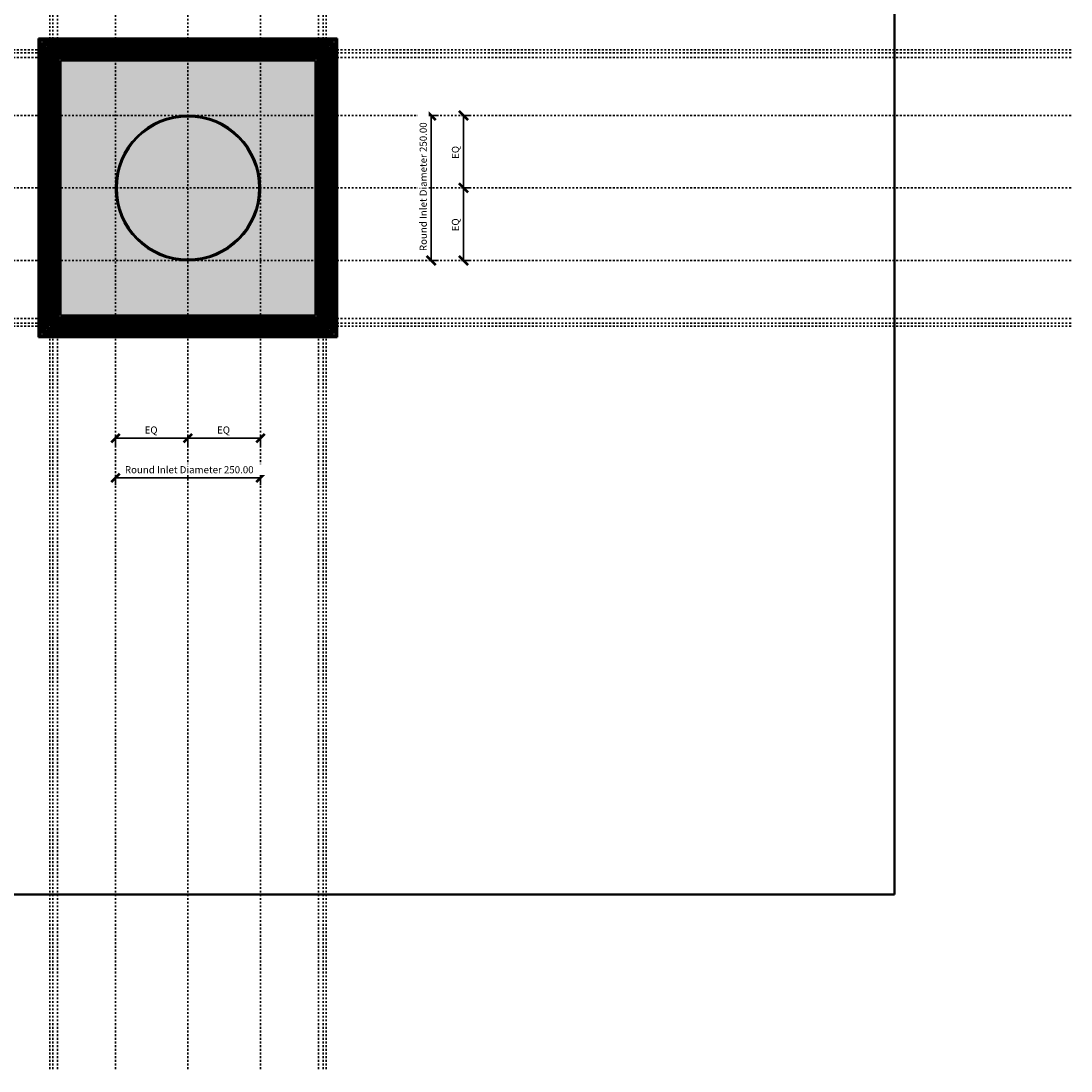
# Model space of a CAD drawing. Units: millimetres. Extents: x -1524 to 1524, y -1524 to 1524.
# Drawn here: x -288 to 1524, y -1524 to 288 of the extents above; entities that cross this region are included whole.
import ezdxf

# ---------------------------------------------------------------- set-up
doc = ezdxf.new("R2010")
doc.units = ezdxf.units.MM
doc.linetypes.add('Aligning Line', pattern=[6.35, 3.175, -3.175])
doc.layers.add('A-----DIP', color=1, linetype='Continuous')
for name, color, linetype, lineweight in [('A-----DIP-5', 1, 'Continuous', 30), ('Air Terminals', 7, 'Continuous', 40), ('G-----NPP', 5, 'Aligning Line', 30)]:
    doc.layers.add(name, color=color, linetype=linetype, lineweight=lineweight)
doc.dimstyles.new('Default_linear_style', dxfattribs={"dimscale": 304.8, "dimtxt": 0.04101, "dimasz": 0.18, "dimexe": 0.04101, "dimexo": 0.004921, "dimgap": 0.013123, "dimtad": 1, "dimtoh": 1, "dimzin": 1, "dimdsep": 46, "dimtxsty": 'Standard', "dimtsz": 0.034799, "dimcen": 0.09, "dimazin": 0, "dimtfac": 1, "dimtmove": 0, "dimatfit": 3, "dimfxl": 1, "dimtvp": 1, "dimtolj": 1, "dimtzin": 0, "dimarcsym": 0})

# ---------------------------------------------------------------- blocks, each defined once
blk = doc.blocks.new('FamilyGeomCombination_8594-Ref_ Level')
at = {"layer": 'Air Terminals', "color": 7}
for p, q in [((257.7, 257.7), (-257.7, 257.7)), ((-257.7, 257.7), (-255, 255)), ((-257.7, -257.7), (-257.7, 257.7)), ((-257.7, 257.7), (257.7, 257.7)), ((-255, 255), (-257.7, 257.7)), ((-257.7, 257.7), (-257.7, -257.7)), ((-254.6, 254.6), (-256.3, 256.3)), ((-256.3, 256.3), (256.3, 256.3)), ((-256.3, 256.3), (-254.6, 254.6)), ((-256.3, -256.3), (-256.3, 256.3)), ((256.3, 256.3), (-256.3, 256.3)), ((-256.3, 256.3), (-256.3, -256.3)), ((-255, 255), (255, 255)), ((255, 255), (-255, 255)), ((-255, 255), (-255, -255)), ((-255, -255), (-255, 255)), ((254.6, 254.6), (-254.6, 254.6)), ((-254.6, -254.6), (-254.6, 254.6)), ((-254.6, 254.6), (254.6, 254.6)), ((-254.6, 254.6), (-254.6, -254.6)), ((254.6, 254.6), (256.3, 256.3)), ((256.3, 256.3), (254.6, 254.6)), ((254.6, -254.6), (254.6, 254.6)), ((254.6, 254.6), (254.6, -254.6)), ((257.7, 257.7), (255, 255)), ((255, 255), (257.7, 257.7)), ((255, 255), (255, -255)), ((255, -255), (255, 255)), ((256.3, 256.3), (256.3, -256.3)), ((256.3, -256.3), (256.3, 256.3)), ((257.7, -257.7), (257.7, 257.7)), ((257.7, 257.7), (257.7, -257.7)), ((251.3, 251.3), (-251.3, 251.3)), ((-251.3, 251.3), (-251.3, 251.3)), ((-251.3, 251.3), (251.3, 251.3)), ((-251.3, -251.3), (-251.3, 251.3)), ((-251.3, 251.3), (251.3, 251.3)), ((-251.3, 251.3), (-251.3, 251.3)), ((-251.3, 251.3), (-251.3, -251.3)), ((-251.3, -251.3), (-251.3, 251.3)), ((251.3, 251.3), (-251.3, 251.3)), ((-251.3, 251.3), (-251.3, -251.3)), ((250.1, 250.1), (-250.1, 250.1)), ((-250.1, 250.1), (-250.1, 250.1)), ((-250.1, 250.1), (250.1, 250.1)), ((-250.1, -250.1), (-250.1, 250.1)), ((-250.1, 250.1), (250.1, 250.1)), ((-250.1, 250.1), (-250.1, 250.1)), ((-250.1, 250.1), (-250.1, -250.1)), ((-250.1, -250.1), (-250.1, 250.1)), ((250.1, 250.1), (-250.1, 250.1)), ((-250.1, 250.1), (-250.1, -250.1)), ((-248.6, 248.6), (248.6, 248.6)), ((-248.6, -248.6), (-248.6, 248.6)), ((237.4, 237.4), (-237.4, 237.4)), ((-237.4, 237.4), (-237.4, -237.4)), ((235.8, 235.8), (-235.8, 235.8)), ((-235.8, 235.8), (-235.8, 235.8)), ((-235.8, 235.8), (235.8, 235.8)), ((-235.8, -235.8), (-235.8, 235.8)), ((-235.8, 235.8), (235.8, 235.8)), ((-235.8, 235.8), (-235.8, 235.8)), ((-235.8, 235.8), (-235.8, -235.8)), ((-235.8, -235.8), (-235.8, 235.8)), ((235.8, 235.8), (-235.8, 235.8)), ((-235.8, 235.8), (-235.8, -235.8)), ((235.7, 235.7), (-235.7, 235.7)), ((-235.7, 235.7), (-232.3, 232.3)), ((-235.7, -235.7), (-235.7, 235.7)), ((-235.7, 235.7), (235.7, 235.7)), ((-232.3, 232.3), (-235.7, 235.7)), ((-235.7, 235.7), (-235.7, -235.7)), ((235.7, 235.7), (232.3, 232.3)), ((232.3, 232.3), (235.7, 235.7)), ((235.7, -235.7), (235.7, 235.7)), ((235.7, 235.7), (235.7, -235.7)), ((235.8, -235.8), (235.8, 235.8)), ((235.8, 235.8), (235.8, 235.8)), ((235.8, 235.8), (235.8, -235.8)), ((235.8, 235.8), (235.8, 235.8)), ((235.8, 235.8), (235.8, -235.8)), ((235.8, -235.8), (235.8, 235.8)), ((237.4, -237.4), (237.4, 237.4)), ((248.6, 248.6), (248.6, -248.6)), ((250.1, -250.1), (250.1, 250.1)), ((250.1, 250.1), (250.1, 250.1)), ((250.1, 250.1), (250.1, -250.1)), ((250.1, 250.1), (250.1, 250.1)), ((250.1, 250.1), (250.1, -250.1)), ((250.1, -250.1), (250.1, 250.1)), ((251.3, -251.3), (251.3, 251.3)), ((251.3, 251.3), (251.3, 251.3)), ((251.3, 251.3), (251.3, -251.3)), ((251.3, 251.3), (251.3, 251.3)), ((251.3, 251.3), (251.3, -251.3)), ((251.3, -251.3), (251.3, 251.3)), ((-233.5, 233.5), (-234.2, 234.2)), ((-234.2, 234.2), (234.2, 234.2)), ((-234.2, 234.2), (-233.5, 233.5)), ((-234.2, -234.2), (-234.2, 234.2)), ((234.2, 234.2), (-234.2, 234.2)), ((-234.2, 234.2), (-234.2, -234.2)), ((233.5, 233.5), (-233.5, 233.5)), ((-233.5, 233.5), (-233.5, 233.5)), ((-233.5, 233.5), (233.5, 233.5)), ((-230.9, 230.9), (-233.5, 233.5)), ((-233.5, 233.5), (233.5, 233.5)), ((233.5, 233.5), (-233.5, 233.5)), ((-233.5, 233.5), (-233.5, 233.5)), ((-233.5, 233.5), (233.5, 233.5)), ((233.5, 233.5), (-233.5, 233.5)), ((-233.5, -233.5), (-233.5, 233.5)), ((-233.5, 233.5), (233.5, 233.5)), ((-233.5, 233.5), (-233.5, 233.5)), ((-233.5, 233.5), (-233.5, -233.5)), ((-233.5, -233.5), (-233.5, 233.5)), ((233.5, 233.5), (-233.5, 233.5)), ((-233.5, 233.5), (-233.5, -233.5)), ((-233.5, 233.5), (-230.9, 230.9)), ((-233.5, -233.5), (-233.5, 233.5)), ((-233.5, 233.5), (-233.5, 233.5)), ((-233.5, 233.5), (-233.5, -233.5)), ((-233.5, -233.5), (-233.5, 233.5)), ((-233.5, 233.5), (-233.5, -233.5)), ((-232.3, 232.3), (232.3, 232.3)), ((232.3, 232.3), (-232.3, 232.3)), ((-232.3, 232.3), (-232.3, 232.3)), ((-232.3, 232.3), (232.3, 232.3)), ((232.3, 232.3), (-232.3, 232.3)), ((-232.3, 232.3), (-228.8, 228.8)), ((232.3, 232.3), (-232.3, 232.3)), ((-232.3, 232.3), (-232.3, 232.3)), ((-232.3, 232.3), (232.3, 232.3)), ((-232.3, -232.3), (-232.3, 232.3)), ((-232.3, 232.3), (-232.3, 232.3)), ((-232.3, 232.3), (-232.3, -232.3)), ((-232.3, -232.3), (-232.3, 232.3)), ((-228.8, 228.8), (-232.3, 232.3)), ((-232.3, 232.3), (-232.3, -232.3)), ((-232.3, -232.3), (-232.3, 232.3)), ((-232.3, 232.3), (232.3, 232.3)), ((-232.3, 232.3), (-232.3, 232.3)), ((-232.3, 232.3), (-232.3, -232.3)), ((-232.3, -232.3), (-232.3, 232.3)), ((232.3, 232.3), (-232.3, 232.3)), ((-232.3, 232.3), (-232.3, -232.3)), ((230.9, 230.9), (-230.9, 230.9)), ((-230.9, -230.9), (-230.9, 230.9)), ((-230.9, 230.9), (230.9, 230.9)), ((-230.9, 230.9), (-230.9, -230.9)), ((-228.8, 228.8), (228.8, 228.8)), ((-228.8, -228.8), (-228.8, 228.8)), ((228.8, 228.8), (-228.8, 228.8)), ((-228.8, 228.8), (-228.8, -228.8)), ((232.3, 232.3), (228.8, 228.8)), ((228.8, 228.8), (232.3, 232.3)), ((228.8, 228.8), (228.8, -228.8)), ((228.8, -228.8), (228.8, 228.8)), ((230.9, 230.9), (233.5, 233.5)), ((233.5, 233.5), (230.9, 230.9)), ((230.9, -230.9), (230.9, 230.9)), ((230.9, 230.9), (230.9, -230.9)), ((232.3, 232.3), (232.3, -232.3)), ((232.3, -232.3), (232.3, 232.3)), ((232.3, 232.3), (232.3, 232.3)), ((232.3, 232.3), (232.3, -232.3)), ((232.3, -232.3), (232.3, 232.3)), ((232.3, -232.3), (232.3, 232.3)), ((232.3, 232.3), (232.3, 232.3)), ((232.3, 232.3), (232.3, -232.3)), ((232.3, 232.3), (232.3, 232.3)), ((232.3, 232.3), (232.3, 232.3)), ((232.3, 232.3), (232.3, -232.3)), ((232.3, -232.3), (232.3, 232.3)), ((233.5, 233.5), (234.2, 234.2)), ((234.2, 234.2), (233.5, 233.5)), ((233.5, -233.5), (233.5, 233.5)), ((233.5, 233.5), (233.5, 233.5)), ((233.5, 233.5), (233.5, -233.5)), ((233.5, 233.5), (233.5, -233.5)), ((233.5, -233.5), (233.5, 233.5)), ((233.5, 233.5), (233.5, 233.5)), ((233.5, 233.5), (233.5, -233.5)), ((233.5, -233.5), (233.5, 233.5)), ((233.5, 233.5), (233.5, 233.5)), ((233.5, 233.5), (233.5, 233.5)), ((233.5, 233.5), (233.5, -233.5)), ((233.5, -233.5), (233.5, 233.5)), ((234.2, 234.2), (234.2, -234.2)), ((234.2, -234.2), (234.2, 234.2)), ((-232.3, -232.3), (-235.7, -235.7)), ((-235.7, -235.7), (-232.3, -232.3)), ((-234.2, -234.2), (-233.5, -233.5)), ((-233.5, -233.5), (-234.2, -234.2)), ((234.2, -234.2), (-234.2, -234.2)), ((-234.2, -234.2), (234.2, -234.2)), ((-233.5, -233.5), (-230.9, -230.9)), ((-230.9, -230.9), (-233.5, -233.5)), ((-233.5, -233.5), (-233.5, -233.5)), ((-233.5, -233.5), (233.5, -233.5)), ((233.5, -233.5), (-233.5, -233.5)), ((233.5, -233.5), (-233.5, -233.5)), ((-233.5, -233.5), (-233.5, -233.5)), ((-233.5, -233.5), (233.5, -233.5)), ((233.5, -233.5), (-233.5, -233.5)), ((-233.5, -233.5), (233.5, -233.5)), ((233.5, -233.5), (-233.5, -233.5)), ((-233.5, -233.5), (-233.5, -233.5)), ((-233.5, -233.5), (233.5, -233.5)), ((-233.5, -233.5), (-233.5, -233.5)), ((-228.8, -228.8), (-232.3, -232.3)), ((-232.3, -232.3), (-228.8, -228.8)), ((232.3, -232.3), (-232.3, -232.3)), ((-232.3, -232.3), (-232.3, -232.3)), ((-232.3, -232.3), (232.3, -232.3)), ((232.3, -232.3), (-232.3, -232.3)), ((-232.3, -232.3), (232.3, -232.3)), ((-232.3, -232.3), (-232.3, -232.3)), ((-232.3, -232.3), (232.3, -232.3)), ((232.3, -232.3), (-232.3, -232.3)), ((-232.3, -232.3), (-232.3, -232.3)), ((232.3, -232.3), (-232.3, -232.3)), ((-232.3, -232.3), (-232.3, -232.3)), ((-232.3, -232.3), (232.3, -232.3)), ((-230.9, -230.9), (230.9, -230.9)), ((230.9, -230.9), (-230.9, -230.9)), ((228.8, -228.8), (-228.8, -228.8)), ((-228.8, -228.8), (228.8, -228.8)), ((232.3, -232.3), (228.8, -228.8)), ((228.8, -228.8), (232.3, -232.3)), ((230.9, -230.9), (233.5, -233.5)), ((233.5, -233.5), (230.9, -230.9)), ((235.7, -235.7), (232.3, -232.3)), ((232.3, -232.3), (232.3, -232.3)), ((232.3, -232.3), (232.3, -232.3)), ((232.3, -232.3), (235.7, -235.7)), ((232.3, -232.3), (232.3, -232.3)), ((232.3, -232.3), (232.3, -232.3)), ((233.5, -233.5), (233.5, -233.5)), ((233.5, -233.5), (233.5, -233.5)), ((233.5, -233.5), (234.2, -234.2)), ((233.5, -233.5), (233.5, -233.5)), ((233.5, -233.5), (233.5, -233.5)), ((234.2, -234.2), (233.5, -233.5)), ((-251.3, -251.3), (-251.3, -251.3)), ((-251.3, -251.3), (251.3, -251.3)), ((251.3, -251.3), (-251.3, -251.3)), ((251.3, -251.3), (-251.3, -251.3)), ((-251.3, -251.3), (-251.3, -251.3)), ((-251.3, -251.3), (251.3, -251.3)), ((-250.1, -250.1), (-250.1, -250.1)), ((-250.1, -250.1), (250.1, -250.1)), ((250.1, -250.1), (-250.1, -250.1)), ((250.1, -250.1), (-250.1, -250.1)), ((-250.1, -250.1), (-250.1, -250.1)), ((-250.1, -250.1), (250.1, -250.1)), ((248.6, -248.6), (-248.6, -248.6)), ((-237.4, -237.4), (237.4, -237.4)), ((-235.8, -235.8), (-235.8, -235.8)), ((-235.8, -235.8), (235.8, -235.8)), ((235.8, -235.8), (-235.8, -235.8)), ((235.8, -235.8), (-235.8, -235.8)), ((-235.8, -235.8), (-235.8, -235.8)), ((-235.8, -235.8), (235.8, -235.8)), ((-235.7, -235.7), (235.7, -235.7)), ((235.7, -235.7), (-235.7, -235.7)), ((235.8, -235.8), (235.8, -235.8)), ((235.8, -235.8), (235.8, -235.8)), ((250.1, -250.1), (250.1, -250.1)), ((250.1, -250.1), (250.1, -250.1)), ((251.3, -251.3), (251.3, -251.3)), ((251.3, -251.3), (251.3, -251.3)), ((-255, -255), (-257.7, -257.7)), ((-257.7, -257.7), (-255, -255)), ((-257.7, -257.7), (257.7, -257.7)), ((257.7, -257.7), (-257.7, -257.7)), ((-256.3, -256.3), (-254.6, -254.6)), ((-254.6, -254.6), (-256.3, -256.3)), ((256.3, -256.3), (-256.3, -256.3)), ((-256.3, -256.3), (256.3, -256.3)), ((255, -255), (-255, -255)), ((-255, -255), (255, -255)), ((-254.6, -254.6), (254.6, -254.6)), ((254.6, -254.6), (-254.6, -254.6)), ((254.6, -254.6), (256.3, -256.3)), ((256.3, -256.3), (254.6, -254.6)), ((257.7, -257.7), (255, -255)), ((255, -255), (257.7, -257.7))]:
    blk.add_line(p, q, dxfattribs=at)
for points, start_tangent, end_tangent in [([(-249.1, 249.1), (-249, 249), (-248.9, 248.8), (-248.7, 248.7), (-248.6, 248.6), (-248.6, 248.6), (-248.6, 248.6), (-248.7, 248.7), (-248.9, 248.8), (-249, 249), (-249.1, 249.1)], (0.714861, -0.699266), (-0.714861, 0.699266)), ([(-249.1, 249.1), (-249, 249), (-248.9, 248.8), (-248.7, 248.7), (-248.6, 248.6), (-248.6, 248.6), (-248.6, 248.6), (-248.7, 248.7), (-248.9, 248.8), (-249, 249), (-249.1, 249.1)], (0.714861, -0.699266), (-0.714861, 0.699266)), ([(-236.9, 236.9), (-237, 237), (-237.2, 237.1), (-237.3, 237.3), (-237.4, 237.4), (-237.4, 237.4), (-237.4, 237.4), (-237.3, 237.3), (-237.2, 237.1), (-237, 237), (-236.9, 236.9)], (-0.714861, 0.699266), (0.714861, -0.699266)), ([(-236.9, 236.9), (-237, 237), (-237.2, 237.1), (-237.3, 237.3), (-237.4, 237.4), (-237.4, 237.4), (-237.4, 237.4), (-237.3, 237.3), (-237.2, 237.1), (-237, 237), (-236.9, 236.9)], (-0.714861, 0.699266), (0.714861, -0.699266)), ([(236.9, 236.9), (237, 237), (237.1, 237.1), (237.3, 237.3), (237.4, 237.4), (237.4, 237.4), (237.4, 237.4), (237.3, 237.3), (237.1, 237.1), (237, 237), (236.9, 236.9)], (0.699266, 0.714861), (-0.699266, -0.714861)), ([(236.9, 236.9), (237, 237), (237.1, 237.1), (237.3, 237.3), (237.4, 237.4), (237.4, 237.4), (237.4, 237.4), (237.3, 237.3), (237.1, 237.1), (237, 237), (236.9, 236.9)], (0.699266, 0.714861), (-0.699266, -0.714861)), ([(249.1, 249.1), (249, 249), (248.8, 248.8), (248.7, 248.7), (248.6, 248.6), (248.6, 248.6), (248.6, 248.6), (248.7, 248.7), (248.8, 248.8), (249, 249), (249.1, 249.1)], (-0.699266, -0.714861), (0.699266, 0.714861)), ([(249.1, 249.1), (249, 249), (248.8, 248.8), (248.7, 248.7), (248.6, 248.6), (248.6, 248.6), (248.6, 248.6), (248.7, 248.7), (248.8, 248.8), (249, 249), (249.1, 249.1)], (-0.699266, -0.714861), (0.699266, 0.714861)), ([(-249.1, -249.1), (-249, -249), (-248.8, -248.8), (-248.7, -248.7), (-248.6, -248.6), (-248.6, -248.6), (-248.6, -248.6), (-248.7, -248.7), (-248.9, -248.9), (-249, -249), (-249.1, -249.1)], (0.699266, 0.714861), (-0.699266, -0.714861)), ([(-249.1, -249.1), (-249, -249), (-248.9, -248.9), (-248.7, -248.7), (-248.6, -248.6), (-248.6, -248.6), (-248.6, -248.6), (-248.7, -248.7), (-248.8, -248.8), (-249, -249), (-249.1, -249.1)], (0.699266, 0.714861), (-0.699266, -0.714861)), ([(-236.9, -236.9), (-237, -237), (-237.2, -237.2), (-237.3, -237.3), (-237.4, -237.4), (-237.4, -237.4), (-237.4, -237.4), (-237.3, -237.3), (-237.2, -237.2), (-237, -237), (-236.9, -236.9)], (-0.699266, -0.714861), (0.699266, 0.714861)), ([(-236.9, -236.9), (-237, -237), (-237.2, -237.2), (-237.3, -237.3), (-237.4, -237.4), (-237.4, -237.4), (-237.4, -237.4), (-237.3, -237.3), (-237.2, -237.2), (-237, -237), (-236.9, -236.9)], (-0.699266, -0.714861), (0.699266, 0.714861)), ([(236.9, -236.9), (237, -237), (237.1, -237.2), (237.3, -237.3), (237.4, -237.4), (237.4, -237.4), (237.4, -237.4), (237.3, -237.3), (237.1, -237.2), (237, -237), (236.9, -236.9)], (0.714861, -0.699266), (-0.714861, 0.699266)), ([(236.9, -236.9), (237, -237), (237.1, -237.2), (237.3, -237.3), (237.4, -237.4), (237.4, -237.4), (237.4, -237.4), (237.3, -237.3), (237.1, -237.2), (237, -237), (236.9, -236.9)], (0.714861, -0.699266), (-0.714861, 0.699266)), ([(249.1, -249.1), (249, -249), (248.8, -248.9), (248.7, -248.7), (248.6, -248.6), (248.6, -248.6), (248.6, -248.6), (248.7, -248.7), (248.8, -248.9), (249, -249), (249.1, -249.1)], (-0.714861, 0.699266), (0.714861, -0.699266)), ([(249.1, -249.1), (249, -249), (248.8, -248.9), (248.7, -248.7), (248.6, -248.6), (248.6, -248.6), (248.6, -248.6), (248.7, -248.7), (248.8, -248.9), (249, -249), (249.1, -249.1)], (-0.714861, 0.699266), (0.714861, -0.699266))]:
    blk.add_spline(points, degree=3, dxfattribs=dict(at, start_tangent=start_tangent, end_tangent=end_tangent))
blk = doc.blocks.new('FamilyGeomCombination_8595-Ref_ Level')
at = {"layer": 'Air Terminals', "color": 7}
for p, q in [((-250.4, 250.4), (-247.7, 247.7)), ((250.4, 250.4), (-250.4, 250.4)), ((-247.7, 247.7), (-250.4, 250.4)), ((-250.4, 250.4), (-250.4, -250.4)), ((-250.4, -250.4), (-250.4, 250.4)), ((-250.4, 250.4), (250.4, 250.4)), ((-247.2, 247.2), (-249, 249)), ((-249, 249), (249, 249)), ((-249, 249), (-249, -249)), ((249, 249), (-249, 249)), ((-249, -249), (-249, 249)), ((-249, 249), (-247.2, 247.2)), ((-247.7, 247.7), (247.7, 247.7)), ((-247.7, -247.7), (-247.7, 247.7)), ((-247.7, 247.7), (-247.7, -247.7)), ((247.7, 247.7), (-247.7, 247.7)), ((247.2, 247.2), (-247.2, 247.2)), ((-247.2, 247.2), (-247.2, -247.2)), ((-247.2, -247.2), (-247.2, 247.2)), ((-247.2, 247.2), (247.2, 247.2)), ((-244.1, 244), (-244.1, 244)), ((-244.1, 244), (244, 244)), ((244, 244), (-244.1, 244)), ((-244.1, 244), (-244.1, -244.1)), ((244, 244), (-244.1, 244)), ((-244.1, -244.1), (-244.1, 244)), ((-244.1, 244), (-244.1, 244)), ((-244.1, 244), (-244.1, -244.1)), ((-244.1, -244.1), (-244.1, 244)), ((-244.1, 244), (244, 244)), ((-242.9, 242.9), (-242.9, 242.9)), ((-242.9, 242.9), (242.9, 242.9)), ((242.9, 242.9), (-242.9, 242.9)), ((-242.9, 242.9), (-242.9, -242.9)), ((242.9, 242.9), (-242.9, 242.9)), ((-242.9, -242.9), (-242.9, 242.9)), ((-242.9, 242.9), (-242.9, 242.9)), ((-242.9, 242.9), (-242.9, -242.9)), ((-242.9, -242.9), (-242.9, 242.9)), ((-242.9, 242.9), (242.9, 242.9)), ((-241.4, 241.3), (241.3, 241.3)), ((-241.4, -241.4), (-241.4, 241.3)), ((241.3, 241.3), (241.3, -241.4)), ((242.9, 242.9), (242.9, 242.9)), ((242.9, 242.9), (242.9, 242.9)), ((242.9, 242.9), (242.9, -242.9)), ((242.9, -242.9), (242.9, 242.9)), ((242.9, -242.9), (242.9, 242.9)), ((242.9, 242.9), (242.9, -242.9)), ((244, 244), (244, 244)), ((244, 244), (244, 244)), ((244, 244), (244, -244.1)), ((244, -244.1), (244, 244)), ((244, -244.1), (244, 244)), ((244, 244), (244, -244.1)), ((249, 249), (247.2, 247.2)), ((247.2, 247.2), (249, 249)), ((247.2, -247.2), (247.2, 247.2)), ((247.2, 247.2), (247.2, -247.2)), ((247.7, 247.7), (250.4, 250.4)), ((250.4, 250.4), (247.7, 247.7)), ((247.7, 247.7), (247.7, -247.7)), ((247.7, -247.7), (247.7, 247.7)), ((249, 249), (249, -249)), ((249, -249), (249, 249)), ((250.4, -250.4), (250.4, 250.4)), ((250.4, 250.4), (250.4, -250.4)), ((230, 230), (-230.1, 230)), ((-230.1, 230), (-230.1, -230.1)), ((-228.5, 228.5), (-228.5, 228.5)), ((-228.5, 228.5), (228.5, 228.5)), ((228.5, 228.5), (-228.5, 228.5)), ((-228.5, 228.5), (228.5, 228.5)), ((-228.5, 228.5), (-228.5, -228.5)), ((228.5, 228.5), (-228.5, 228.5)), ((-228.5, -228.5), (-228.5, 228.5)), ((-228.5, 228.5), (-228.5, 228.5)), ((-228.5, 228.5), (-228.5, -228.5)), ((-228.5, -228.5), (-228.5, 228.5)), ((-228.5, 228.5), (228.5, 228.5)), ((-228.5, 228.5), (-228.5, -228.5)), ((228.5, 228.5), (-228.5, 228.5)), ((-228.5, -228.5), (-228.5, 228.5)), ((227.8, 227.8), (-227.8, 227.8)), ((-226.6, 226.5), (-227.8, 227.8)), ((-227.8, 227.8), (227.8, 227.8)), ((-227.8, 227.8), (-227.8, -227.8)), ((-227.8, -227.8), (-227.8, 227.8)), ((-227.8, 227.8), (-226.6, 226.5)), ((226.5, 226.5), (-226.6, 226.5)), ((-226.6, 226.5), (-226.6, 226.5)), ((-226.6, 226.5), (226.5, 226.5)), ((226.5, 226.5), (-226.6, 226.5)), ((-226.6, 226.5), (-226.6, -226.6)), ((-226.6, -226.6), (-226.6, 226.5)), ((-226.6, 226.5), (-226.6, 226.5)), ((-226.6, 226.5), (-226.6, -226.6)), ((-226.6, -226.6), (-226.6, 226.5)), ((-226.6, 226.5), (226.5, 226.5)), ((-225, 225), (-225, 225)), ((-225, 225), (225, 225)), ((225, 225), (-225, 225)), ((-225, 225), (-225, -225)), ((225, 225), (-225, 225)), ((-225, -225), (-225, 225)), ((-225, 225), (-225, 225)), ((-225, 225), (-225, -225)), ((-225, -225), (-225, 225)), ((-225, 225), (225, 225)), ((-223.5, 223.4), (-223.5, 223.4)), ((-223.5, 223.4), (223.4, 223.4)), ((223.4, 223.4), (-223.5, 223.4)), ((-223.5, 223.4), (-223.5, -223.5)), ((223.4, 223.4), (-223.5, 223.4)), ((-223.5, -223.5), (-223.5, 223.4)), ((-223.5, 223.4), (-223.5, 223.4)), ((-223.5, 223.4), (-223.5, -223.5)), ((-223.5, -223.5), (-223.5, 223.4)), ((-223.5, 223.4), (223.4, 223.4)), ((-220, 220), (-220, 220)), ((-220, 220), (220, 220)), ((220, 220), (-220, 220)), ((-220, 220), (-220, -220)), ((220, 220), (-220, 220)), ((-220, -220), (-220, 220)), ((-220, 220), (-220, 220)), ((-220, 220), (-220, -220)), ((-220, -220), (-220, 220)), ((-220, 220), (220, 220)), ((220, 220), (220, 220)), ((220, 220), (220, 220)), ((220, 220), (220, -220)), ((220, -220), (220, 220)), ((220, -220), (220, 220)), ((220, 220), (220, -220)), ((223.4, 223.4), (223.4, 223.4)), ((223.4, 223.4), (223.4, 223.4)), ((223.4, 223.4), (223.4, -223.5)), ((223.4, -223.5), (223.4, 223.4)), ((223.4, -223.5), (223.4, 223.4)), ((223.4, 223.4), (223.4, -223.5)), ((225, 225), (225, 225)), ((225, 225), (225, 225)), ((225, 225), (225, -225)), ((225, -225), (225, 225)), ((225, -225), (225, 225)), ((225, 225), (225, -225)), ((227.8, 227.8), (226.5, 226.5)), ((226.5, 226.5), (227.8, 227.8)), ((226.5, 226.5), (226.5, 226.5)), ((226.5, -226.6), (226.5, 226.5)), ((226.5, 226.5), (226.5, 226.5)), ((226.5, 226.5), (226.5, -226.6)), ((226.5, -226.6), (226.5, 226.5)), ((226.5, 226.5), (226.5, -226.6)), ((227.8, -227.8), (227.8, 227.8)), ((227.8, 227.8), (227.8, -227.8)), ((228.5, 228.5), (228.5, 228.5)), ((228.5, 228.5), (228.5, 228.5)), ((228.5, 228.5), (228.5, -228.5)), ((228.5, -228.5), (228.5, 228.5)), ((228.5, 228.5), (228.5, -228.5)), ((228.5, -228.5), (228.5, 228.5)), ((228.5, 228.5), (228.5, -228.5)), ((228.5, -228.5), (228.5, 228.5)), ((230, -230.1), (230, 230)), ((-230.1, -230.1), (230, -230.1)), ((228.5, -228.5), (-228.5, -228.5)), ((-228.5, -228.5), (-228.5, -228.5)), ((-228.5, -228.5), (228.5, -228.5)), ((228.5, -228.5), (-228.5, -228.5)), ((-228.5, -228.5), (228.5, -228.5)), ((-228.5, -228.5), (-228.5, -228.5)), ((228.5, -228.5), (-228.5, -228.5)), ((-228.5, -228.5), (228.5, -228.5)), ((-227.8, -227.8), (-226.6, -226.6)), ((-226.6, -226.6), (-227.8, -227.8)), ((-227.8, -227.8), (227.8, -227.8)), ((227.8, -227.8), (-227.8, -227.8)), ((-226.6, -226.6), (226.5, -226.6)), ((226.5, -226.6), (-226.6, -226.6)), ((-226.6, -226.6), (-226.6, -226.6)), ((-226.6, -226.6), (226.5, -226.6)), ((-226.6, -226.6), (-226.6, -226.6)), ((226.5, -226.6), (-226.6, -226.6)), ((225, -225), (-225, -225)), ((-225, -225), (-225, -225)), ((-225, -225), (225, -225)), ((-225, -225), (225, -225)), ((-225, -225), (-225, -225)), ((225, -225), (-225, -225)), ((223.4, -223.5), (-223.5, -223.5)), ((-223.5, -223.5), (-223.5, -223.5)), ((-223.5, -223.5), (223.4, -223.5)), ((-223.5, -223.5), (223.4, -223.5)), ((-223.5, -223.5), (-223.5, -223.5)), ((223.4, -223.5), (-223.5, -223.5)), ((220, -220), (-220, -220)), ((-220, -220), (-220, -220)), ((-220, -220), (220, -220)), ((-220, -220), (220, -220)), ((-220, -220), (-220, -220)), ((220, -220), (-220, -220)), ((220, -220), (220, -220)), ((220, -220), (220, -220)), ((223.4, -223.5), (223.4, -223.5)), ((223.4, -223.5), (223.4, -223.5)), ((225, -225), (225, -225)), ((225, -225), (225, -225)), ((227.8, -227.8), (226.5, -226.6)), ((226.5, -226.6), (226.5, -226.6)), ((226.5, -226.6), (227.8, -227.8)), ((226.5, -226.6), (226.5, -226.6)), ((228.5, -228.5), (228.5, -228.5)), ((228.5, -228.5), (228.5, -228.5)), ((-247.7, -247.7), (-250.4, -250.4)), ((-250.4, -250.4), (-247.7, -247.7)), ((-250.4, -250.4), (250.4, -250.4)), ((250.4, -250.4), (-250.4, -250.4)), ((-249, -249), (-247.2, -247.2)), ((-247.2, -247.2), (-249, -249)), ((249, -249), (-249, -249)), ((-249, -249), (249, -249)), ((247.7, -247.7), (-247.7, -247.7)), ((-247.7, -247.7), (247.7, -247.7)), ((-247.2, -247.2), (247.2, -247.2)), ((247.2, -247.2), (-247.2, -247.2)), ((244, -244.1), (-244.1, -244.1)), ((-244.1, -244.1), (-244.1, -244.1)), ((-244.1, -244.1), (244, -244.1)), ((-244.1, -244.1), (244, -244.1)), ((-244.1, -244.1), (-244.1, -244.1)), ((244, -244.1), (-244.1, -244.1)), ((242.9, -242.9), (-242.9, -242.9)), ((-242.9, -242.9), (-242.9, -242.9)), ((-242.9, -242.9), (242.9, -242.9)), ((-242.9, -242.9), (242.9, -242.9)), ((-242.9, -242.9), (-242.9, -242.9)), ((242.9, -242.9), (-242.9, -242.9)), ((241.3, -241.4), (-241.4, -241.4)), ((242.9, -242.9), (242.9, -242.9)), ((242.9, -242.9), (242.9, -242.9)), ((244, -244.1), (244, -244.1)), ((244, -244.1), (244, -244.1)), ((249, -249), (247.2, -247.2)), ((247.2, -247.2), (249, -249)), ((247.7, -247.7), (250.4, -250.4)), ((250.4, -250.4), (247.7, -247.7))]:
    blk.add_line(p, q, dxfattribs=at)
for points, start_tangent, end_tangent in [([(-241.9, 241.9), (-241.7, 241.7), (-241.6, 241.6), (-241.5, 241.5), (-241.4, 241.4), (-241.4, 241.3), (-241.4, 241.4), (-241.5, 241.5), (-241.6, 241.6), (-241.7, 241.7), (-241.9, 241.9)], (0.699266, -0.714861), (-0.699266, 0.714861)), ([(-241.9, 241.9), (-241.7, 241.7), (-241.6, 241.6), (-241.5, 241.5), (-241.4, 241.4), (-241.4, 241.3), (-241.4, 241.4), (-241.5, 241.5), (-241.6, 241.6), (-241.7, 241.7), (-241.9, 241.9)], (0.699266, -0.714861), (-0.699266, 0.714861)), ([(241.9, 241.9), (241.7, 241.7), (241.6, 241.6), (241.5, 241.5), (241.4, 241.4), (241.3, 241.3), (241.4, 241.4), (241.5, 241.5), (241.6, 241.6), (241.7, 241.7), (241.9, 241.9)], (-0.714861, -0.699266), (0.714861, 0.699266)), ([(241.9, 241.9), (241.7, 241.7), (241.6, 241.6), (241.5, 241.5), (241.4, 241.4), (241.3, 241.3), (241.4, 241.4), (241.5, 241.5), (241.6, 241.6), (241.7, 241.7), (241.9, 241.9)], (-0.714861, -0.699266), (0.714861, 0.699266)), ([(-229.5, 229.5), (-229.7, 229.7), (-229.8, 229.8), (-229.9, 229.9), (-230, 230), (-230.1, 230), (-230, 230), (-229.9, 229.9), (-229.8, 229.8), (-229.7, 229.7), (-229.5, 229.5)], (-0.699266, 0.714861), (0.699266, -0.714861)), ([(-229.5, 229.5), (-229.7, 229.7), (-229.8, 229.8), (-229.9, 229.9), (-230, 230), (-230.1, 230), (-230, 230), (-229.9, 229.9), (-229.8, 229.8), (-229.7, 229.7), (-229.5, 229.5)], (-0.699266, 0.714861), (0.699266, -0.714861)), ([(-227.8, 227.8), (-227.9, 227.9), (-228, 228), (-228.1, 228.1), (-228.2, 228.2), (-228.3, 228.3), (-228.4, 228.4), (-228.5, 228.5)], (-0.696784, 0.717281), (0, 1)), ([(-228.5, 228.5), (-228.4, 228.4), (-228.3, 228.3), (-228.2, 228.2), (-228.1, 228.1), (-228, 228), (-227.9, 227.9), (-227.8, 227.8)], (0, -1), (0.696784, -0.717281)), ([(228.5, 228.5), (228.4, 228.4), (228.3, 228.3), (228.2, 228.2), (228.1, 228.1), (228, 228), (227.9, 227.9), (227.8, 227.8)], (-1, 0), (-0.717281, -0.696784)), ([(227.8, 227.8), (227.9, 227.9), (228, 228), (228.1, 228.1), (228.2, 228.2), (228.3, 228.3), (228.4, 228.4), (228.5, 228.5)], (0.717281, 0.696784), (1, 0)), ([(229.5, 229.5), (229.7, 229.7), (229.8, 229.8), (229.9, 229.9), (230, 230), (230, 230), (230, 230), (229.9, 229.9), (229.8, 229.8), (229.7, 229.7), (229.5, 229.5)], (0.714861, 0.699266), (-0.714861, -0.699266)), ([(229.5, 229.5), (229.7, 229.7), (229.8, 229.8), (229.9, 229.9), (230, 230), (230, 230), (230, 230), (229.9, 229.9), (229.8, 229.8), (229.7, 229.7), (229.5, 229.5)], (0.714861, 0.699266), (-0.714861, -0.699266)), ([(-229.5, -229.5), (-229.7, -229.7), (-229.8, -229.8), (-229.9, -229.9), (-230, -230), (-230.1, -230.1), (-230, -230), (-229.9, -229.9), (-229.8, -229.8), (-229.7, -229.7), (-229.5, -229.5)], (-0.714861, -0.699266), (0.714861, 0.699266)), ([(-229.5, -229.5), (-229.7, -229.7), (-229.8, -229.8), (-229.9, -229.9), (-230, -230), (-230.1, -230.1), (-230, -230), (-229.9, -229.9), (-229.8, -229.8), (-229.7, -229.7), (-229.5, -229.5)], (-0.714861, -0.699266), (0.714861, 0.699266)), ([(-228.5, -228.5), (-228.4, -228.4), (-228.3, -228.3), (-228.2, -228.2), (-228.1, -228.1), (-228, -228), (-227.9, -227.9), (-227.8, -227.8)], (1, 0), (0.717281, 0.696784)), ([(-227.8, -227.8), (-227.9, -227.9), (-228, -228), (-228.1, -228.1), (-228.2, -228.2), (-228.3, -228.3), (-228.4, -228.4), (-228.5, -228.5)], (-0.717281, -0.696784), (-1, 0)), ([(228.5, -228.5), (228.4, -228.4), (228.3, -228.3), (228.2, -228.2), (228.1, -228.1), (228, -228), (227.9, -227.9), (227.8, -227.8)], (0, 1), (-0.696784, 0.717281)), ([(227.8, -227.8), (227.9, -227.9), (228, -228), (228.1, -228.1), (228.2, -228.2), (228.3, -228.3), (228.4, -228.4), (228.5, -228.5)], (0.696784, -0.717281), (0, -1)), ([(229.5, -229.5), (229.7, -229.7), (229.8, -229.8), (229.9, -229.9), (230, -230), (230, -230.1), (230, -230), (229.9, -229.9), (229.8, -229.8), (229.7, -229.7), (229.5, -229.5)], (0.699266, -0.714861), (-0.699266, 0.714861)), ([(229.5, -229.5), (229.7, -229.7), (229.8, -229.8), (229.9, -229.9), (230, -230), (230, -230.1), (230, -230), (229.9, -229.9), (229.8, -229.8), (229.7, -229.7), (229.5, -229.5)], (0.699266, -0.714861), (-0.699266, 0.714861)), ([(-241.9, -241.9), (-241.7, -241.7), (-241.6, -241.6), (-241.5, -241.5), (-241.4, -241.4), (-241.4, -241.4), (-241.4, -241.4), (-241.5, -241.5), (-241.6, -241.6), (-241.7, -241.7), (-241.9, -241.9)], (0.714861, 0.699266), (-0.714861, -0.699266)), ([(-241.9, -241.9), (-241.7, -241.7), (-241.6, -241.6), (-241.5, -241.5), (-241.4, -241.4), (-241.4, -241.4), (-241.4, -241.4), (-241.5, -241.5), (-241.6, -241.6), (-241.7, -241.7), (-241.9, -241.9)], (0.714861, 0.699266), (-0.714861, -0.699266)), ([(241.9, -241.9), (241.7, -241.7), (241.6, -241.6), (241.5, -241.5), (241.4, -241.4), (241.3, -241.4), (241.4, -241.4), (241.5, -241.5), (241.6, -241.6), (241.7, -241.7), (241.9, -241.9)], (-0.699266, 0.714861), (0.699266, -0.714861)), ([(241.9, -241.9), (241.7, -241.7), (241.6, -241.6), (241.5, -241.5), (241.4, -241.4), (241.3, -241.4), (241.4, -241.4), (241.5, -241.5), (241.6, -241.6), (241.7, -241.7), (241.9, -241.9)], (-0.699266, 0.714861), (0.699266, -0.714861))]:
    blk.add_spline(points, degree=3, dxfattribs=dict(at, start_tangent=start_tangent, end_tangent=end_tangent))
blk = doc.blocks.new('FamilyGeomCombination_8596-Ref_ Level')
at = {"layer": 'Air Terminals'}
h = blk.add_hatch(dxfattribs=at)
h.set_pattern_fill('FP1_1', style=0, pattern_type=2)
h.set_pattern_definition([(0, (-0.851, -3.175), (0, 13.748), [1.701, -6.236]), (0, (-0.851, 3.175), (0, 13.748), [1.701, -6.236]), (0, (3.118, 3.699), (0, 13.748), [1.701, -6.236]), (0, (3.118, 10.049), (0, 13.748), [1.701, -6.236]), (30, (0.851, -3.175), (7.93756, -0.000255), [1.701, -25.795]), (30, (-2.324, 2.324), (7.93756, -0.000255), [1.701, -25.795]), (30, (4.819, 3.699), (7.93756, -0.000255), [1.701, -25.795]), (30, (1.644, 9.198), (7.93756, -0.000255), [1.701, -25.795]), (60, (2.324, -2.324), (7.93756, 0.00025), [1.701, -14.174]), (60, (-3.175, 0.851), (7.93756, 0.00025), [1.701, -14.174]), (60, (6.293, 4.55), (7.93756, 0.00025), [1.701, -14.174]), (60, (0.794, 7.725), (7.93756, 0.00025), [1.701, -14.174]), (90, (3.175, -0.851), (-7.937, 5e-16), [1.701, -12.047]), (90, (-3.175, -0.851), (-7.937, 5e-16), [1.701, -12.047]), (90, (7.144, 6.023), (-7.937, 5e-16), [1.701, -12.047]), (90, (0.794, 6.023), (-7.937, 5e-16), [1.701, -12.047]), (300, (2.324, 2.324), (7.93756, -0.00025), [1.701, -14.174]), (300, (-3.175, -0.851), (7.93756, -0.00025), [1.701, -14.174]), (300, (6.293, 9.198), (7.93756, -0.00025), [1.701, -14.174]), (300, (0.794, 6.023), (7.93756, -0.00025), [1.701, -14.174]), (330, (0.851, 3.175), (7.93756, 0.000255), [1.701, -25.795]), (330, (-2.324, -2.324), (7.93756, 0.000255), [1.701, -25.795]), (330, (4.819, 10.049), (7.93756, 0.000255), [1.701, -25.795]), (330, (1.644, 4.55), (7.93756, 0.000255), [1.701, -25.795])])
h.paths.add_polyline_path([(220, 220), (-220, 220), (-220, -220), (220, -220)], flags=0)
at = {"layer": 'Air Terminals', "color": 7}
for p, q in [((220, 220), (-220, 220)), ((-220, 220), (-220, -220)), ((-220, -220), (-220, 220)), ((-220, 220), (220, 220)), ((-220, 220), (220, 220)), ((220, 220), (-220, 220)), ((-220, 220), (-220, 220)), ((-220, -220), (-220, 220)), ((-220, 220), (-220, 220)), ((-220, 220), (-220, -220)), ((220, -220), (220, 220)), ((220, 220), (220, -220)), ((220, 220), (220, 220)), ((220, 220), (220, -220)), ((220, -220), (220, 220)), ((220, 220), (220, 220)), ((-220, -220), (220, -220)), ((220, -220), (-220, -220)), ((-220, -220), (-220, -220)), ((220, -220), (-220, -220)), ((-220, -220), (-220, -220)), ((-220, -220), (220, -220)), ((220, -220), (220, -220)), ((220, -220), (220, -220))]:
    blk.add_line(p, q, dxfattribs=at)
blk = doc.blocks.new('FamilyGeomCombination_8794-Ref_ Level')
at = {"layer": 'Air Terminals', "color": 7}
for radius, start, end in [(125, 0, 180), (125, 360, 180), (125, 0, 180), (125, 360, 180), (123, 0, 180), (123, 0, 180), (123, 0, 180), (123, 0, 180), (125, 180, 360), (125, 180, 360), (125, 180, 360), (125, 180, 360), (123, 180, 360), (123, 180, 360), (123, 180, 360), (123, 180, 360)]:
    blk.add_arc((0, 0), radius, start, end, dxfattribs=at)
blk = doc.blocks.new('FamilyGeomCombination_9102-Ref_ Level')
at = {"layer": 'Air Terminals', "color": 7}
for p, q in [((-235.5, 235.5), (235.5, 235.5)), ((-235.5, -235.5), (-235.5, 235.5)), ((-235.5, 235.5), (-235.5, -235.5)), ((235.5, 235.5), (-235.5, 235.5)), ((-235.5, -235.5), (-235.5, 235.5)), ((-235.5, 235.5), (-235.5, 235.5)), ((-235.5, 235.5), (-235.5, -235.5)), ((-235.5, 235.5), (235.5, 235.5)), ((235.5, 235.5), (-235.5, 235.5)), ((-235.5, 235.5), (-235.5, 235.5)), ((233.5, 233.5), (-233.5, 233.5)), ((-233.5, 233.5), (-233.5, -233.5)), ((-233.5, -233.5), (-233.5, 233.5)), ((-233.5, 233.5), (233.5, 233.5)), ((-233.5, 233.5), (-233.5, -233.5)), ((-233.5, -233.5), (-233.5, 233.5)), ((-233.5, 233.5), (-233.5, 233.5)), ((233.5, 233.5), (-233.5, 233.5)), ((-233.5, 233.5), (-233.5, 233.5)), ((-233.5, 233.5), (233.5, 233.5)), ((233.5, -233.5), (233.5, 233.5)), ((233.5, 233.5), (233.5, -233.5)), ((233.5, -233.5), (233.5, 233.5)), ((233.5, 233.5), (233.5, 233.5)), ((233.5, 233.5), (233.5, -233.5)), ((233.5, 233.5), (233.5, 233.5)), ((235.5, 235.5), (235.5, -235.5)), ((235.5, -235.5), (235.5, 235.5)), ((235.5, 235.5), (235.5, -235.5)), ((235.5, -235.5), (235.5, 235.5)), ((235.5, 235.5), (235.5, 235.5)), ((235.5, 235.5), (235.5, 235.5)), ((235.5, -235.5), (-235.5, -235.5)), ((-235.5, -235.5), (235.5, -235.5)), ((-235.5, -235.5), (-235.5, -235.5)), ((235.5, -235.5), (-235.5, -235.5)), ((-235.5, -235.5), (-235.5, -235.5)), ((-235.5, -235.5), (235.5, -235.5)), ((-233.5, -233.5), (233.5, -233.5)), ((233.5, -233.5), (-233.5, -233.5)), ((-233.5, -233.5), (233.5, -233.5)), ((233.5, -233.5), (-233.5, -233.5)), ((-233.5, -233.5), (-233.5, -233.5)), ((-233.5, -233.5), (-233.5, -233.5)), ((233.5, -233.5), (233.5, -233.5)), ((233.5, -233.5), (233.5, -233.5)), ((235.5, -235.5), (235.5, -235.5)), ((235.5, -235.5), (235.5, -235.5))]:
    blk.add_line(p, q, dxfattribs=at)
for start, end in [(0, 180), (0, 180), (0, 180), (0, 180), (180, 360), (180, 360), (180, 360), (180, 360)]:
    blk.add_arc((0, 0), 123, start, end, dxfattribs=at)
blk = doc.blocks.new('DIMBLOCK15-Ref_ Level')
at = {"layer": 'A-----DIP-5', "lineweight": 50}
for p, q in [((419.9, 125), (412.4, 132.5)), ((419.9, 125), (427.4, 117.5)), ((419.9, -125), (412.4, -117.5)), ((419.9, -125), (427.4, -132.5))]:
    blk.add_line(p, q, dxfattribs=at)
at = {"layer": 'A-----DIP-5'}
for p, q in [((416.8, 125), (432.4, 125)), ((419.9, 125), (416.8, 125)), ((419.9, -125), (419.9, 125)), ((416.8, -125), (432.4, -125)), ((419.9, -125), (416.8, -125))]:
    blk.add_line(p, q, dxfattribs=at)
at = {"layer": 'A-----DIP-5', "color": 0, "insert": (399.9, -108.9), "char_height": 12.294, "width": 261.462, "attachment_point": 1, "rotation": 90, "line_spacing_factor": 0.938532, "bg_fill": 3, "box_fill_scale": 1.25, "bg_fill_color": 0, "bg_fill_transparency": 5505103}
blk.add_mtext('\\fArial|b0|i0|c0|p34|;Round Inlet Diameter 250.00', dxfattribs=at)
blk = doc.blocks.new('DIMBLOCK16-Ref_ Level')
at = {"layer": 'A-----DIP-5', "lineweight": 50}
for p, q in [((475.4, 0), (467.9, 7.5)), ((475.4, 0), (482.9, -7.5)), ((475.4, -125), (467.9, -117.5)), ((475.4, -125), (482.9, -132.5))]:
    blk.add_line(p, q, dxfattribs=at)
at = {"layer": 'A-----DIP-5'}
for p, q in [((472.3, 0), (487.9, 0)), ((475.4, 0), (472.3, 0)), ((475.4, -125), (475.4, 0)), ((472.3, -125), (487.9, -125)), ((475.4, -125), (472.3, -125))]:
    blk.add_line(p, q, dxfattribs=at)
at = {"layer": 'A-----DIP-5', "color": 0, "insert": (455.4, -74.8), "char_height": 12.294, "width": 29.538, "attachment_point": 1, "rotation": 90, "line_spacing_factor": 0.938532, "bg_fill": 3, "box_fill_scale": 1.25, "bg_fill_color": 0, "bg_fill_transparency": 5505103}
blk.add_mtext('\\fArial|b0|i0|c0|p34|;EQ', dxfattribs=at)
blk = doc.blocks.new('DIMBLOCK17-Ref_ Level')
at = {"layer": 'A-----DIP-5', "lineweight": 50}
for p, q in [((475.4, 125), (467.9, 132.5)), ((475.4, 125), (482.9, 117.5)), ((475.4, 0), (467.9, 7.5)), ((475.4, 0), (482.9, -7.5))]:
    blk.add_line(p, q, dxfattribs=at)
at = {"layer": 'A-----DIP-5'}
for p, q in [((472.3, 125), (487.9, 125)), ((475.4, 125), (472.3, 125)), ((475.4, 0), (475.4, 125)), ((472.3, 0), (487.9, 0)), ((475.4, 0), (472.3, 0))]:
    blk.add_line(p, q, dxfattribs=at)
at = {"layer": 'A-----DIP-5', "color": 0, "insert": (455.4, 50.2), "char_height": 12.294, "width": 29.538, "attachment_point": 1, "rotation": 90, "line_spacing_factor": 0.938532, "bg_fill": 3, "box_fill_scale": 1.25, "bg_fill_color": 0, "bg_fill_transparency": 5505103}
blk.add_mtext('\\fArial|b0|i0|c0|p34|;EQ', dxfattribs=at)
blk = doc.blocks.new('DIMBLOCK18-Ref_ Level')
at = {"layer": 'A-----DIP-5', "lineweight": 50}
for p, q in [((-125, -431.6), (-132.5, -439.1)), ((-125, -431.6), (-117.5, -424.1)), ((0, -431.6), (-7.5, -439.1)), ((0, -431.6), (7.5, -424.1))]:
    blk.add_line(p, q, dxfattribs=at)
at = {"layer": 'A-----DIP-5'}
for p, q in [((-125, -428.5), (-125, -444.1)), ((-125, -431.6), (-125, -428.5)), ((-125, -431.6), (0, -431.6)), ((0, -428.5), (0, -444.1)), ((0, -431.6), (0, -428.5))]:
    blk.add_line(p, q, dxfattribs=at)
at = {"layer": 'A-----DIP-5', "color": 0, "insert": (-74.8, -411.6), "char_height": 12.294, "width": 29.538, "attachment_point": 1, "line_spacing_factor": 0.938532, "bg_fill": 3, "box_fill_scale": 1.25, "bg_fill_color": 0, "bg_fill_transparency": 15599356}
blk.add_mtext('\\fArial|b0|i0|c0|p34|;EQ', dxfattribs=at)
blk = doc.blocks.new('DIMBLOCK19-Ref_ Level')
at = {"layer": 'A-----DIP-5', "lineweight": 50}
for p, q in [((0, -431.6), (-7.5, -439.1)), ((0, -431.6), (7.5, -424.1)), ((125, -431.6), (117.5, -439.1)), ((125, -431.6), (132.5, -424.1))]:
    blk.add_line(p, q, dxfattribs=at)
at = {"layer": 'A-----DIP-5'}
for p, q in [((0, -428.5), (0, -444.1)), ((0, -431.6), (0, -428.5)), ((0, -431.6), (125, -431.6)), ((125, -428.5), (125, -444.1)), ((125, -431.6), (125, -428.5))]:
    blk.add_line(p, q, dxfattribs=at)
at = {"layer": 'A-----DIP-5', "color": 0, "insert": (50.2, -411.6), "char_height": 12.294, "width": 29.538, "attachment_point": 1, "line_spacing_factor": 0.938532, "bg_fill": 3, "box_fill_scale": 1.25, "bg_fill_color": 0, "bg_fill_transparency": 5505103}
blk.add_mtext('\\fArial|b0|i0|c0|p34|;EQ', dxfattribs=at)
blk = doc.blocks.new('DIMBLOCK20-Ref_ Level')
at = {"layer": 'A-----DIP-5', "lineweight": 50}
for p, q in [((-125, -500), (-132.5, -507.5)), ((-125, -500), (-117.5, -492.5)), ((125, -500), (117.5, -507.5)), ((125, -500), (132.5, -492.5))]:
    blk.add_line(p, q, dxfattribs=at)
at = {"layer": 'A-----DIP-5'}
for p, q in [((-125, -496.9), (-125, -512.5)), ((-125, -500), (-125, -496.9)), ((-125, -500), (125, -500)), ((125, -496.9), (125, -512.5)), ((125, -500), (125, -496.9))]:
    blk.add_line(p, q, dxfattribs=at)
at = {"layer": 'A-----DIP-5', "color": 0, "insert": (-108.9, -480.1), "char_height": 12.294, "width": 261.462, "attachment_point": 1, "line_spacing_factor": 0.938532, "bg_fill": 3, "box_fill_scale": 1.25, "bg_fill_color": 0, "bg_fill_transparency": 15684588}
blk.add_mtext('\\fArial|b0|i0|c0|p34|;Round Inlet Diameter 250.00', dxfattribs=at)

msp = doc.modelspace()

# ---------------------------------------------------------------- linework, layer by layer
at = {"layer": 'Air Terminals', "color": 7}
for p, q in [((1219.2, -1219.2), (1219.2, 1219.2)), ((1219.2, 1219.2), (1219.2, -1219.2)), ((1219.2, 1219.2), (1219.2, -1219.2)), ((1219.2, -1219.2), (1219.2, 1219.2)), ((-238.5, 238.5), (238.5, 238.5)), ((-238.5, -238.5), (-238.5, 238.5)), ((238.5, 238.5), (-238.5, 238.5)), ((-238.5, 238.5), (-238.5, -238.5)), ((-238.5, 238.5), (238.5, 238.5)), ((238.5, 238.5), (-238.5, 238.5)), ((-238.5, 238.5), (-238.5, -238.5)), ((-238.5, -238.5), (-238.5, 238.5)), ((238.5, 238.5), (238.5, -238.5)), ((238.5, -238.5), (238.5, 238.5)), ((238.5, 238.5), (238.5, -238.5)), ((238.5, -238.5), (238.5, 238.5)), ((238.5, -238.5), (-238.5, -238.5)), ((-238.5, -238.5), (238.5, -238.5)), ((-238.5, -238.5), (238.5, -238.5)), ((238.5, -238.5), (-238.5, -238.5)), ((-1219.2, -1219.2), (1219.2, -1219.2)), ((1219.2, -1219.2), (-1219.2, -1219.2)), ((1219.2, -1219.2), (-1219.2, -1219.2)), ((-1219.2, -1219.2), (1219.2, -1219.2))]:
    msp.add_line(p, q, dxfattribs=at)
at = {"layer": 'G-----NPP'}
for p, q in [((-238.5, 1524), (-238.5, -1524)), ((-233.5, 1524), (-233.5, -1524)), ((-225, 1524), (-225, -1524)), ((-125, 1524), (-125, -1524)), ((0, 1524), (0, -1524)), ((125, 1524), (125, -1524)), ((225, 1524), (225, -1524)), ((233.5, 1524), (233.5, -1524)), ((238.5, 1524), (238.5, -1524)), ((1524, 238.5), (-1524, 238.5)), ((1524, 233.5), (-1524, 233.5)), ((1524, 225), (-1524, 225)), ((1524, 125), (-1524, 125)), ((1524, 0), (-1524, 0)), ((1524, -125), (-1524, -125)), ((1524, -225), (-1524, -225)), ((1524, -233.5), (-1524, -233.5)), ((1524, -238.5), (-1524, -238.5))]:
    msp.add_line(p, q, dxfattribs=at)

# ---------------------------------------------------------------- block references
at = {"color": 10}
for name in ['FamilyGeomCombination_8594-Ref_ Level', 'FamilyGeomCombination_8595-Ref_ Level', 'FamilyGeomCombination_9102-Ref_ Level', 'FamilyGeomCombination_8596-Ref_ Level', 'FamilyGeomCombination_8794-Ref_ Level']:
    msp.add_blockref(name, (0, 0), dxfattribs=at)

# ---------------------------------------------------------------- next in the draw order: dimensions: what is measured, and where the dimension line sits
at = {"layer": 'A-----DIP', "lineweight": 30}
for base, p1, p2, picture, middle in [((419.898, 125), (409.291, -125), (409.291, 125), 'DIMBLOCK15-Ref_ Level', (409.648, 0)), ((475.373, 0), (464.766, -125), (464.766, 0), 'DIMBLOCK16-Ref_ Level', (465.123, -62.5))]:
    dim = msp.add_linear_dim(base=base, p1=p1, p2=p2, angle=90, dimstyle='Default_linear_style', dxfattribs=at)
    dim.commit()
    dim.dimension.update_dxf_attribs({"geometry": picture, "text_midpoint": middle})
for base, p1, p2, picture, middle in [((0, -431.589), (-125, -420.982), (0, -420.982), 'DIMBLOCK18-Ref_ Level', (-62.5, -421.339)), ((125, -500.036), (-125, -489.429), (125, -489.429), 'DIMBLOCK20-Ref_ Level', (0, -489.786))]:
    dim = msp.add_linear_dim(base=base, p1=p1, p2=p2, dimstyle='Default_linear_style', dxfattribs=at)
    dim.commit()
    dim.dimension.update_dxf_attribs({"geometry": picture, "text_midpoint": middle})

# ---------------------------------------------------------------- next in the draw order: dimensions: what is measured, and where the dimension line sits
dim = msp.add_linear_dim(base=(475.373, 125), p1=(464.766, 0), p2=(464.766, 125), angle=90, dimstyle='Default_linear_style', dxfattribs=at)
dim.commit()
dim.dimension.update_dxf_attribs({"geometry": 'DIMBLOCK17-Ref_ Level', "text_midpoint": (465.123, 62.5)})
dim = msp.add_linear_dim(base=(125, -431.589), p1=(0, -420.982), p2=(125, -420.982), dimstyle='Default_linear_style', dxfattribs=at)
dim.commit()
dim.dimension.update_dxf_attribs({"geometry": 'DIMBLOCK19-Ref_ Level', "text_midpoint": (62.5, -421.339)})

doc.saveas('drawing.dxf')
